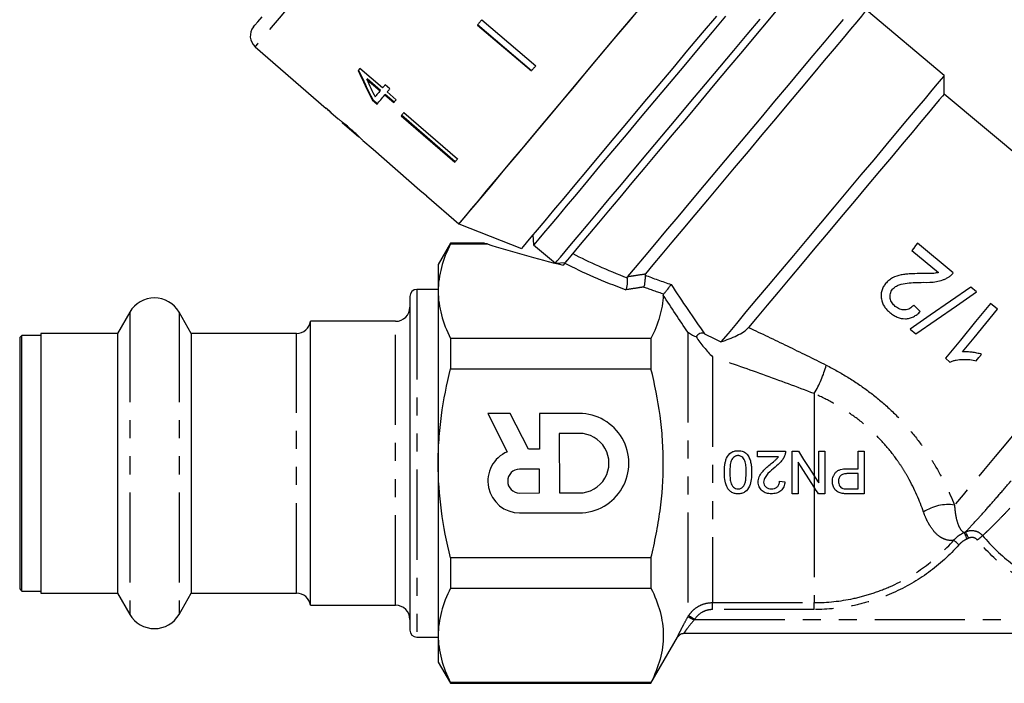
# Model space of a CAD drawing. Extents: x 4 to 406, y 16 to 251.
# Drawn here: x 279 to 348, y 128 to 175 of the extents above; entities that cross this region are included whole.
import ezdxf

# ---------------------------------------------------------------- set-up
doc = ezdxf.new("R2010")
doc.units = 0
doc.linetypes.add('PHANTOM', pattern=[12.7, 6.35, -1.27, 1.27, -1.27, 1.27, -1.27])
doc.layers.get('0').update_dxf_attribs({"linetype": 'CONTINUOUS'})

msp = doc.modelspace()

# ---------------------------------------------------------------- linework, layer by layer
at = {"color": 7, "linetype": 'CONTINUOUS'}
for p, q in [((343.688, 171.154), (338.203, 175.757)), ((311.082, 175.078), (314.895, 171.843)), ((310.776, 174.713), (314.589, 171.479)), ((314.599, 171.491), (310.786, 174.725)), ((295.112, 173.185), (300.127, 168.826)), ((304.094, 170.282), (302.502, 171.657)), ((302.989, 170.88), (303.014, 170.911)), ((302.989, 170.88), (303.92, 170.075)), ((303.946, 170.106), (303.014, 170.911)), ((343.688, 169.849), (343.688, 171.154)), ((303.92, 170.075), (303.946, 170.106)), ((304.605, 170.209), (304.273, 170.496)), ((303.375, 169.425), (303.401, 169.456)), ((303.375, 169.425), (303.706, 169.139)), ((303.732, 169.17), (303.401, 169.456)), ((304.252, 169.789), (304.278, 169.82)), ((304.252, 169.789), (304.882, 169.245)), ((304.908, 169.276), (304.278, 169.82)), ((305.056, 169.452), (304.425, 169.996)), ((358.366, 157.532), (343.688, 169.849)), ((300.457, 168.539), (300.961, 168.101)), ((300.954, 168.108), (300.966, 168.097)), ((305.412, 168.32), (309.197, 165.052)), ((309.222, 165.083), (305.438, 168.351)), ((305.601, 168.546), (309.386, 165.278)), ((301.253, 167.847), (302.411, 166.841)), ((302.707, 166.583), (303.428, 165.956)), ((307.202, 162.675), (309.467, 160.707)), ((309.467, 160.707), (313.878, 158.963)), ((314.681, 159.921), (314.743, 159.217)), ((308.881, 159.34), (308.015, 157.84)), ((311.248, 159.34), (308.881, 159.34)), ((308.881, 159.34), (308.881, 159.29)), ((308.881, 159.29), (311.479, 159.29)), ((314.743, 159.217), (316.275, 157.931)), ((344.326, 157.254), (341.804, 159.333)), ((341.396, 158.839), (343.283, 157.283)), ((308.015, 157.84), (308.015, 155.964)), ((316.275, 157.931), (316.98, 157.993)), ((316.936, 157.941), (316.816, 157.798)), ((345.959, 155.908), (345.55, 156.245)), ((306.015, 155.59), (306.015, 132.09)), ((308.015, 156.09), (306.515, 156.09)), ((308.015, 155.964), (308.015, 143.84)), ((341.993, 154.525), (341.54, 154.982)), ((347.442, 154.685), (346.948, 155.093)), ((286.283, 154.49), (285.417, 152.99)), ((290.613, 152.99), (289.747, 154.49)), ((305.015, 153.84), (299.015, 153.84)), ((299.015, 143.805), (299.015, 153.84)), ((278.665, 152.84), (278.515, 152.69)), ((278.515, 152.69), (278.515, 134.99)), ((280.015, 152.84), (278.665, 152.84)), ((278.665, 134.84), (278.665, 152.84)), ((285.417, 152.99), (280.015, 152.99)), ((280.015, 152.99), (280.015, 143.808)), ((285.417, 152.99), (285.417, 134.69)), ((298.026, 152.99), (290.613, 152.99)), ((290.613, 152.99), (290.613, 134.69)), ((341.281, 153.284), (341.69, 152.947)), ((308.881, 152.638), (308.881, 150.492)), ((323.015, 152.638), (308.881, 152.638)), ((323.015, 152.638), (323.015, 150.492)), ((343.767, 151.235), (344.086, 150.972)), ((308.881, 150.492), (323.015, 150.492)), ((313.085, 147.342), (311.515, 147.341)), ((311.515, 147.341), (312.888, 144.649)), ((314.37, 144.824), (313.085, 147.342)), ((317.952, 147.344), (315.153, 147.343)), ((315.153, 147.343), (315.154, 144.824)), ((317.952, 145.945), (316.553, 145.944)), ((316.553, 145.944), (316.555, 141.746)), ((315.154, 144.824), (314.37, 144.824)), ((330.534, 144.689), (332.495, 144.689)), ((332.957, 144.689), (333.404, 144.689)), ((280.015, 143.808), (280.015, 134.69)), ((299.015, 133.84), (299.015, 143.805)), ((308.015, 143.84), (308.015, 131.716)), ((332.001, 144.304), (330.534, 144.304)), ((315.155, 143.425), (313.755, 143.424)), ((315.155, 141.746), (315.155, 143.425)), ((332.072, 142.573), (332.457, 142.535)), ((313.756, 141.745), (315.155, 141.746)), ((316.555, 141.746), (317.954, 141.747)), ((333.38, 141.689), (332.957, 141.689)), ((313.757, 140.346), (317.955, 140.348)), ((308.881, 137.188), (308.881, 135.042)), ((323.015, 137.188), (308.881, 137.188)), ((323.015, 137.188), (323.015, 135.042)), ((278.515, 134.99), (278.665, 134.84)), ((278.665, 134.84), (280.015, 134.84)), ((280.015, 134.69), (285.417, 134.69)), ((285.417, 134.69), (286.283, 133.19)), ((289.747, 133.19), (290.613, 134.69)), ((290.613, 134.69), (298.026, 134.69)), ((308.881, 135.042), (323.015, 135.042)), ((299.015, 133.84), (305.015, 133.84)), ((306.515, 131.59), (308.015, 131.59)), ((308.015, 131.716), (308.015, 129.84)), ((323.015, 128.34), (324.89, 131.587)), ((358.711, 131.84), (325.319, 131.84)), ((308.015, 129.84), (308.881, 128.34)), ((323.015, 128.39), (308.881, 128.39)), ((308.881, 128.39), (308.881, 128.34)), ((308.881, 128.34), (323.015, 128.34)), ((323.015, 128.39), (323.015, 128.34))]:
    msp.add_line(p, q, dxfattribs=at)
at = {"color": 8, "linetype": 'PHANTOM'}
for p, q in [((306.515, 156.09), (306.515, 131.59)), ((286.283, 154.49), (286.283, 133.19)), ((289.747, 154.49), (289.747, 133.19)), ((305.015, 133.84), (305.015, 153.84)), ((298.026, 134.69), (298.026, 152.99)), ((325.613, 153.07), (325.613, 133.015)), ((327.345, 151.341), (327.345, 134.023)), ((334.515, 148.747), (334.515, 142.959)), ((334.515, 142.959), (334.515, 142.16)), ((334.515, 142.16), (334.515, 134.023)), ((327.345, 134.023), (334.515, 134.023)), ((327.345, 133.532), (327.345, 134.023)), ((334.515, 133.532), (334.515, 134.023)), ((334.515, 133.532), (327.345, 133.532)), ((326.089, 132.84), (357.941, 132.84))]:
    msp.add_line(p, q, dxfattribs=at)
at = {"color": 8, "linetype": 'PHANTOM', "flags": 128}
for points in [[(316.54, 198.722), (316.509, 198.685), (316.368, 198.518), (316.116, 198.218), (315.755, 197.787), (315.289, 197.231), (314.722, 196.556), (314.061, 195.768), (313.313, 194.876), (312.485, 193.89), (311.587, 192.819), (310.627, 191.676), (309.617, 190.472), (308.566, 189.22), (307.487, 187.934), (306.39, 186.626), (305.287, 185.311), (304.189, 184.004), (303.109, 182.717), (302.058, 181.464), (301.047, 180.259), (300.086, 179.114), (299.186, 178.041), (298.357, 177.053), (297.607, 176.159), (296.944, 175.369), (296.375, 174.69), (295.906, 174.132), (295.542, 173.698), (295.288, 173.395), (295.145, 173.225), (295.112, 173.185)], [(358.366, 157.532), (358.352, 157.515), (358.236, 157.377), (358.007, 157.103), (357.667, 156.698), (357.221, 156.167), (356.677, 155.519), (356.043, 154.763), (355.327, 153.91), (354.541, 152.974), (353.697, 151.968), (352.808, 150.908), (351.885, 149.808), (350.945, 148.687), (350, 147.561), (349.064, 146.446), (348.153, 145.36), (347.279, 144.319), (346.456, 143.338), (345.696, 142.432), (345.01, 141.615), (344.409, 140.899)], [(345.301, 138.509), (345.265, 138.594), (345.23, 138.677), (345.198, 138.753), (345.169, 138.821), (345.145, 138.878), (345.126, 138.923), (345.113, 138.953), (345.107, 138.968)], [(345.414, 138.561), (345.374, 138.644), (345.335, 138.725), (345.299, 138.8), (345.266, 138.867), (345.239, 138.923), (345.219, 138.966), (345.204, 138.995), (345.198, 139.01)], [(344.72, 138.094), (344.658, 138.15), (344.597, 138.204), (344.54, 138.255), (344.488, 138.301), (344.442, 138.341), (344.404, 138.375), (344.375, 138.401), (344.356, 138.418)], [(346.018, 138.434), (346.082, 138.488), (346.145, 138.539), (346.204, 138.588), (346.257, 138.632), (346.304, 138.671), (346.343, 138.703), (346.373, 138.728), (346.393, 138.745)], [(326.089, 132.84), (326.012, 132.89), (325.938, 132.937), (325.868, 132.982), (325.806, 133.021), (325.754, 133.055), (325.713, 133.081), (325.685, 133.1), (325.67, 133.109)]]:
    msp.add_lwpolyline(points, dxfattribs=at)
at = {"color": 7, "linetype": 'CONTINUOUS', "flags": 128}
for points in [[(322.606, 176.366), (321.512, 175.062), (320.407, 173.745), (319.301, 172.427), (318.207, 171.123), (317.135, 169.846), (316.096, 168.608), (315.102, 167.423), (314.162, 166.303), (313.286, 165.259), (312.483, 164.301), (311.761, 163.441), (311.127, 162.686), (310.589, 162.045), (310.151, 161.523), (309.819, 161.126), (309.595, 160.859), (309.481, 160.724), (309.467, 160.707)], [(321.962, 175.598), (320.865, 174.291), (319.763, 172.978), (318.668, 171.672), (317.59, 170.388), (316.541, 169.137), (315.531, 167.934), (314.57, 166.789), (313.668, 165.715), (312.835, 164.722), (312.079, 163.82), (311.407, 163.02), (310.827, 162.328), (310.344, 161.753), (309.963, 161.299), (309.688, 160.971), (309.522, 160.773), (309.467, 160.707)], [(332.061, 175.966), (331.256, 175.007), (330.389, 173.974), (329.471, 172.879), (328.512, 171.736), (327.524, 170.559), (326.52, 169.362), (325.511, 168.16), (324.509, 166.966), (323.528, 165.796), (322.578, 164.664), (321.671, 163.584), (320.819, 162.568), (320.031, 161.629), (319.317, 160.778), (318.686, 160.026), (318.145, 159.382), (317.702, 158.854), (317.361, 158.447), (317.127, 158.168), (317.001, 158.019), (316.98, 157.993)], [(338.203, 175.757), (338.188, 175.74), (338.076, 175.606), (337.852, 175.339), (337.52, 174.944), (337.085, 174.425), (336.551, 173.789), (335.928, 173.046), (335.222, 172.205), (334.443, 171.277), (333.603, 170.275), (332.712, 169.213), (331.782, 168.105), (330.826, 166.965), (329.856, 165.81), (328.887, 164.655), (327.93, 163.515), (327, 162.406), (326.107, 161.343), (325.266, 160.339), (324.486, 159.41), (323.779, 158.567), (323.153, 157.821), (322.618, 157.184)], [(295.002, 174.583), (295.006, 174.588), (295.092, 174.691), (295.292, 174.929), (295.603, 175.299)], [(311.082, 175.078), (311.044, 175.032), (311.005, 174.986), (310.967, 174.941), (310.929, 174.895), (310.89, 174.85), (310.852, 174.804), (310.814, 174.759), (310.776, 174.713)], [(327.622, 175.343), (326.626, 174.156), (325.599, 172.932), (324.552, 171.684), (323.497, 170.427), (322.446, 169.174), (321.411, 167.94), (320.402, 166.739), (319.433, 165.583), (318.513, 164.487), (317.652, 163.462), (316.861, 162.519), (316.149, 161.67), (315.522, 160.923), (314.989, 160.288), (314.555, 159.771), (314.225, 159.378), (314.004, 159.113), (313.892, 158.98), (313.878, 158.963)], [(328.268, 175.335), (327.318, 174.202), (326.33, 173.026), (325.319, 171.82), (324.294, 170.599), (323.268, 169.377), (322.254, 168.168), (321.263, 166.987), (320.307, 165.847), (319.396, 164.762), (318.542, 163.744), (317.755, 162.806), (317.043, 161.958), (316.416, 161.21), (315.88, 160.572), (315.443, 160.05), (315.108, 159.651), (314.88, 159.379), (314.761, 159.238), (314.743, 159.217)], [(316.275, 157.931), (316.293, 157.952), (316.412, 158.094), (316.64, 158.365), (316.975, 158.765), (317.413, 159.286), (317.948, 159.925), (318.576, 160.672), (319.287, 161.52), (320.074, 162.459), (320.928, 163.476), (321.839, 164.561), (322.795, 165.701), (323.786, 166.882), (324.801, 168.091), (325.826, 169.313), (326.851, 170.534), (327.863, 171.74), (328.85, 172.917), (329.801, 174.05), (330.704, 175.127)], [(336.552, 175.095), (335.926, 174.349), (335.216, 173.503), (334.431, 172.567), (333.58, 171.554), (332.675, 170.475), (331.726, 169.344), (330.746, 168.176), (329.747, 166.985), (328.74, 165.786), (327.74, 164.593), (326.758, 163.423), (325.806, 162.289), (324.897, 161.205), (324.042, 160.186), (323.251, 159.244), (322.535, 158.39), (321.902, 157.636), (321.36, 156.99)], [(302.502, 171.657), (302.486, 171.638), (302.471, 171.62), (302.456, 171.602), (302.44, 171.583), (302.425, 171.565), (302.41, 171.547), (302.395, 171.529), (302.38, 171.511)], [(314.895, 171.843), (314.857, 171.798), (314.818, 171.752), (314.78, 171.706), (314.742, 171.661), (314.703, 171.615), (314.665, 171.57), (314.627, 171.524), (314.589, 171.479)], [(343.688, 171.154), (343.633, 171.088), (343.466, 170.89), (343.192, 170.563), (342.813, 170.111), (342.335, 169.541), (341.763, 168.859), (341.106, 168.076), (340.371, 167.201), (339.57, 166.246), (338.712, 165.224), (337.81, 164.148), (336.874, 163.033), (335.918, 161.894), (334.954, 160.745), (333.995, 159.602), (333.054, 158.481), (332.143, 157.395), (331.275, 156.36), (330.46, 155.39), (329.711, 154.496), (329.036, 153.692), (328.445, 152.988), (327.946, 152.393)], [(303.92, 170.075), (303.874, 170.02), (303.829, 169.966), (303.784, 169.913), (303.739, 169.859), (303.695, 169.807), (303.651, 169.754), (303.608, 169.703), (303.565, 169.652)], [(304.273, 170.496), (304.25, 170.469), (304.228, 170.442), (304.205, 170.415), (304.183, 170.388), (304.16, 170.361), (304.138, 170.335), (304.116, 170.308), (304.094, 170.282)], [(304.425, 169.996), (304.448, 170.022), (304.47, 170.048), (304.492, 170.075), (304.514, 170.102), (304.537, 170.128), (304.559, 170.155), (304.582, 170.182), (304.605, 170.209)], [(303.706, 169.139), (303.771, 169.215), (303.836, 169.293), (303.903, 169.373), (303.97, 169.453), (304.039, 169.535), (304.109, 169.619), (304.18, 169.703), (304.252, 169.789)], [(304.882, 169.245), (304.903, 169.27), (304.925, 169.296), (304.946, 169.321), (304.968, 169.347), (304.99, 169.373), (305.012, 169.399), (305.034, 169.425), (305.056, 169.452)], [(343.688, 169.849), (343.674, 169.832), (343.562, 169.698), (343.338, 169.432), (343.007, 169.037), (342.574, 168.52), (342.044, 167.889), (341.425, 167.152), (340.727, 166.319), (339.959, 165.404), (339.133, 164.42), (338.261, 163.381), (337.356, 162.302), (336.43, 161.199), (335.498, 160.088), (334.572, 158.985), (333.668, 157.907), (332.796, 156.868), (331.972, 155.885), (331.206, 154.972), (330.509, 154.142), (329.892, 153.407)], [(300.143, 168.846), (300.137, 168.838), (300.132, 168.832), (300.129, 168.828), (300.127, 168.826), (300.127, 168.826)], [(300.474, 168.558), (300.433, 168.594), (300.143, 168.846)], [(300.457, 168.539), (300.458, 168.539), (300.459, 168.541), (300.462, 168.543), (300.465, 168.547), (300.469, 168.552), (300.474, 168.558)], [(305.601, 168.546), (305.577, 168.517), (305.553, 168.488), (305.529, 168.46), (305.505, 168.432), (305.482, 168.404), (305.458, 168.376), (305.435, 168.348), (305.412, 168.32)], [(303.429, 165.958), (306.731, 163.088), (307.204, 162.677)], [(303.429, 165.957), (306.73, 163.088), (307.203, 162.677)], [(309.386, 165.278), (309.362, 165.249), (309.338, 165.22), (309.314, 165.192), (309.29, 165.164), (309.267, 165.136), (309.243, 165.108), (309.22, 165.08), (309.197, 165.052)], [(307.204, 162.677), (307.203, 162.676), (307.203, 162.676), (307.202, 162.676), (307.202, 162.675), (307.202, 162.675)], [(341.804, 159.333), (341.668, 159.169), (341.532, 159.004), (341.396, 158.839)], [(345.55, 156.245), (344.136, 155.265), (342.704, 154.271), (341.281, 153.284)], [(341.69, 152.947), (343.113, 153.934), (344.545, 154.928), (345.959, 155.908)], [(346.948, 155.093), (345.895, 153.815), (344.828, 152.521), (343.767, 151.235)], [(344.964, 151.678), (345.795, 152.686), (346.624, 153.693), (347.442, 154.685)], [(345.947, 151.057), (346.135, 151.285), (346.323, 151.513)], [(330.534, 144.304), (330.534, 144.497), (330.534, 144.689)], [(332.957, 141.689), (332.957, 142.681), (332.957, 143.684), (332.957, 144.689)], [(333.404, 144.689), (333.774, 144.112), (334.145, 143.535), (334.515, 142.959)], [(333.38, 143.927), (333.38, 143.177), (333.38, 142.429), (333.38, 141.689)], [(334.515, 142.16), (334.139, 142.746), (333.76, 143.336), (333.38, 143.927)]]:
    msp.add_lwpolyline(points, dxfattribs=at)
at = {"color": 7, "linetype": 'CONTINUOUS'}
for centre, radius, start, end in [((295.768, 173.94), 1, 140, 229), ((303.775, 165.666), 0.453, 139.85994, 140.13296), ((288.015, 153.49), 2, 30, 150), ((306.515, 155.59), 0.5, 90, 180), ((305.015, 154.84), 1, 270, 0), ((298.026, 153.99), 1, 270, 351.37307), ((317.953, 143.846), 3.498, 270.025, 90.025), ((317.953, 143.846), 2.099, 270.025, 90.025), ((313.756, 142.585), 2.239, 112.79717, 270.02211), ((313.756, 142.585), 0.84, 90.025, 270.025), ((298.026, 133.69), 1, 8.62693, 90), ((305.015, 132.84), 1, 0, 90), ((288.015, 134.19), 2, 210, 330), ((306.515, 132.09), 0.5, 180, 270), ((325.324, 131.34), 0.5, 90.00044, 150.39481)]:
    msp.add_arc(centre, radius, start, end, dxfattribs=at)
at = {"color": 8, "linetype": 'PHANTOM'}
for centre, radius, start, end in [((327.851, 152.778), 7.788, 328.83043, 344.88491), ((343.958, 137.831), 3.1, 81.6334, 123.96009), ((324.195, 129.72), 3.587, 58.93246, 66.71234), ((325.319, 131.34), 0.5, 90.00283, 150.03701)]:
    msp.add_arc(centre, radius, start, end, dxfattribs=at)
at = {"color": 7, "linetype": 'CONTINUOUS'}
for centre, major_axis, ratio, start_param, end_param in [((311.626, 180.794), (-7.271, 23.709), 0.481344, 1.821988, 1.918499), ((311.626, 180.796), (-7.25, 23.638), 0.481344, 1.821903, 1.918702), ((312.164, 180.343), (-7.276, 23.726), 0.48135, 1.829852, 1.886291), ((313.842, 179.226), (64.529, -54.173), 0.199237, 4.667064, 4.672269), ((324.039, 162.672), (23.824, -4.037), 0.257762, 4.201303, 4.448311)]:
    msp.add_ellipse(centre, major_axis=major_axis, ratio=ratio, start_param=start_param, end_param=end_param, dxfattribs=at)
at = {"color": 8, "linetype": 'PHANTOM'}
for centre, major_axis, ratio, start_param, end_param in [((336.061, 160.583), (24.341, -4.153), 0.299052, 3.897547, 4.114735), ((336.061, 160.15), (24.64, -3.735), 0.30407, 3.871143, 4.114284), ((336.061, 160.583), (22.641, -3.895), 0.298663, 4.127705, 4.224843), ((336.061, 160.15), (22.94, -3.477), 0.30407, 4.127144, 4.201007)]:
    msp.add_ellipse(centre, major_axis=major_axis, ratio=ratio, start_param=start_param, end_param=end_param, dxfattribs=at)
at = {"color": 7, "linetype": 'CONTINUOUS'}
for points, knots in [([(301.812, 167.409), (301.682, 167.521), (301.461, 167.711), (301.192, 167.926), (301.02, 168.06), (300.959, 168.105), (300.955, 168.107), (300.954, 168.108)], [0, 0, 0, 0, 0.305907, 0.518055, 0.730219, 0.933168, 1, 1, 1, 1]), ([(301.251, 167.849), (301.258, 167.843), (301.269, 167.835), (301.372, 167.752), (301.493, 167.652), (301.645, 167.523), (301.756, 167.427), (301.817, 167.375)], [0, 0, 0, 0, 0.288564, 0.451638, 0.614594, 0.790638, 1, 1, 1, 1]), ([(302.407, 166.872), (302.364, 166.913), (302.239, 167.03), (302.031, 167.218), (301.871, 167.358), (301.812, 167.409)], [0, 0, 0, 0, 0.2515853, 0.7279151, 1, 1, 1, 1]), ([(301.817, 167.375), (301.906, 167.297), (302.054, 167.167), (302.236, 167.003), (302.351, 166.897), (302.402, 166.848), (302.407, 166.844), (302.409, 166.842)], [0, 0, 0, 0, 0.29751, 0.49283, 0.689245, 0.866006, 1, 1, 1, 1]), ([(302.706, 166.584), (302.699, 166.591), (302.685, 166.605), (302.564, 166.724), (302.454, 166.827), (302.407, 166.872)], [0, 0, 0, 0, 0.400671, 0.739618, 1, 1, 1, 1]), ([(308.881, 159.29), (308.609, 158.742), (308.391, 158.191), (308.094, 157.083), (308.015, 156.526), (308.015, 155.964)], [0, 0, 0, 0, 0.5, 0.5, 1, 1, 1, 1]), ([(311.479, 159.29), (311.345, 159.316), (311.183, 159.347), (311.238, 159.336), (311.248, 159.334)], [0, 0, 0, 0, 0.8236124, 1, 1, 1, 1]), ([(316.936, 157.941), (316.958, 157.966), (317.001, 158.018), (317.088, 158.122), (317.176, 158.226), (317.226, 158.287), (317.251, 158.316)], [0, 0, 0, 0, 0.269892, 0.544407, 0.783168, 1, 1, 1, 1]), ([(321.338, 156.903), (321.344, 156.85), (321.345, 156.78), (321.34, 156.623), (321.334, 156.536), (321.306, 156.289), (321.277, 156.144), (321.249, 156.062)], [0, 0, 0, 0, 0.25, 0.25, 0.5, 0.5, 1, 1, 1, 1]), ([(322.595, 157.094), (322.6, 157.041), (322.601, 156.971), (322.596, 156.815), (322.59, 156.728), (322.563, 156.482), (322.535, 156.339), (322.508, 156.257)], [0, 0, 0, 0, 0.25, 0.25, 0.5, 0.5, 1, 1, 1, 1]), ([(341.926, 157.2), (341.712, 157.196), (341.499, 157.191), (341.178, 157.172), (341.072, 157.162), (340.859, 157.14), (340.754, 157.124), (340.439, 157.059), (340.235, 156.998), (339.949, 156.848), (339.86, 156.789), (339.736, 156.69), (339.696, 156.655), (339.621, 156.58), (339.586, 156.54), (339.551, 156.499)], [0, 0, 0, 0, 0.25, 0.25, 0.375, 0.375, 0.5, 0.5, 0.75, 0.75, 0.875, 0.875, 0.9375, 0.9375, 1, 1, 1, 1]), ([(343.283, 157.283), (343.174, 157.256), (343.063, 157.231), (342.837, 157.208), (342.723, 157.206), (342.382, 157.199), (342.154, 157.198), (341.926, 157.2)], [0, 0, 0, 0, 0.25, 0.25, 0.5, 0.5, 1, 1, 1, 1]), ([(342.195, 156.587), (342.509, 156.581), (342.823, 156.587), (343.285, 156.664), (343.434, 156.703), (343.65, 156.78), (343.721, 156.809), (343.859, 156.875), (343.925, 156.914), (343.992, 156.953)], [0, 0, 0, 0, 0.5, 0.5, 0.75, 0.75, 0.875, 0.875, 1, 1, 1, 1]), ([(343.992, 156.953), (344.055, 156.994), (344.117, 157.038), (344.228, 157.139), (344.279, 157.196), (344.326, 157.254)], [0, 0, 0, 0, 0.5, 0.5, 1, 1, 1, 1]), ([(323.913, 155.769), (323.946, 155.807), (323.991, 155.86), (324.088, 155.98), (324.141, 156.047), (324.289, 156.239), (324.374, 156.356), (324.427, 156.434)], [0, 0, 0, 0, 0.25, 0.25, 0.5, 0.5, 1, 1, 1, 1]), ([(339.551, 156.499), (339.52, 156.461), (339.49, 156.423), (339.436, 156.343), (339.411, 156.302), (339.343, 156.175), (339.304, 156.084), (339.255, 155.898), (339.24, 155.804), (339.232, 155.611), (339.238, 155.514), (339.284, 155.229), (339.359, 155.045), (339.519, 154.803), (339.581, 154.726), (339.713, 154.584), (339.786, 154.519), (339.86, 154.456)], [0, 0, 0, 0, 0.0625, 0.0625, 0.125, 0.125, 0.25, 0.25, 0.375, 0.375, 0.5, 0.5, 0.75, 0.75, 0.875, 0.875, 1, 1, 1, 1]), ([(340.049, 156.096), (340.08, 156.132), (340.112, 156.167), (340.183, 156.228), (340.22, 156.257), (340.338, 156.334), (340.424, 156.375), (340.688, 156.474), (340.876, 156.505), (341.439, 156.573), (341.818, 156.583), (342.195, 156.587)], [0, 0, 0, 0, 0.0625, 0.0625, 0.125, 0.125, 0.25, 0.25, 0.5, 0.5, 1, 1, 1, 1]), ([(308.015, 155.964), (308.015, 155.407), (308.094, 154.844), (308.393, 153.733), (308.611, 153.184), (308.881, 152.638)], [0, 0, 0, 0, 0.5, 0.5, 1, 1, 1, 1]), ([(323.875, 155.685), (323.863, 155.429), (323.835, 155.172), (323.747, 154.659), (323.569, 153.893), (323.263, 153.138), (323.015, 152.638)], [0, 0, 0, 0, 0.25, 0.25, 0.5, 1, 1, 1, 1]), ([(340.238, 154.892), (340.152, 154.966), (340.072, 155.047), (339.978, 155.188), (339.951, 155.24), (339.91, 155.345), (339.893, 155.399), (339.864, 155.569), (339.864, 155.684), (339.907, 155.85), (339.927, 155.903), (339.98, 156.003), (340.014, 156.051), (340.049, 156.096)], [0, 0, 0, 0, 0.25, 0.25, 0.375, 0.375, 0.5, 0.5, 0.75, 0.75, 0.875, 0.875, 1, 1, 1, 1]), ([(341.54, 154.982), (341.499, 154.936), (341.458, 154.89), (341.367, 154.81), (341.317, 154.774), (341.21, 154.712), (341.155, 154.687), (341.038, 154.652), (340.976, 154.642), (340.793, 154.632), (340.668, 154.654), (340.439, 154.745), (340.335, 154.815), (340.238, 154.892)], [0, 0, 0, 0, 0.125, 0.125, 0.25, 0.25, 0.375, 0.375, 0.5, 0.5, 0.75, 0.75, 1, 1, 1, 1]), ([(339.86, 154.456), (339.938, 154.394), (340.017, 154.333), (340.185, 154.227), (340.272, 154.18), (340.547, 154.061), (340.746, 154.017), (341.044, 154.023), (341.142, 154.035), (341.334, 154.085), (341.429, 154.122), (341.605, 154.212), (341.688, 154.265), (341.848, 154.386), (341.921, 154.455), (341.993, 154.525)], [0, 0, 0, 0, 0.125, 0.125, 0.25, 0.25, 0.5, 0.5, 0.625, 0.625, 0.75, 0.75, 0.875, 0.875, 1, 1, 1, 1]), ([(327.946, 152.393), (328.348, 152.526), (328.726, 152.671), (329.238, 152.922), (329.401, 153.013), (329.684, 153.203), (329.804, 153.302), (329.892, 153.407)], [0, 0, 0, 0, 0.5, 0.5, 0.75, 0.75, 1, 1, 1, 1]), ([(326.192, 152.744), (326.069, 152.789), (325.962, 152.837), (325.77, 152.944), (325.684, 153.004), (325.613, 153.07)], [0, 0, 0, 0, 0.5, 0.5, 1, 1, 1, 1]), ([(326.795, 152.966), (326.745, 152.99), (326.692, 153.006), (326.579, 153.011), (326.521, 153.002), (326.356, 152.936), (326.258, 152.846), (326.192, 152.744)], [0, 0, 0, 0, 0.25, 0.25, 0.5, 0.5, 1, 1, 1, 1]), ([(326.192, 152.744), (326.37, 152.482), (326.558, 152.237), (326.849, 151.888), (326.947, 151.774), (327.145, 151.553), (327.246, 151.445), (327.345, 151.341)], [0, 0, 0, 0, 0.5, 0.5, 0.75, 0.75, 1, 1, 1, 1]), ([(346.323, 151.513), (346.213, 151.547), (346.103, 151.578), (345.877, 151.623), (345.764, 151.641), (345.536, 151.672), (345.422, 151.683), (345.25, 151.689), (345.193, 151.69), (345.079, 151.687), (345.021, 151.683), (344.964, 151.678)], [0, 0, 0, 0, 0.25, 0.25, 0.5, 0.5, 0.75, 0.75, 0.875, 0.875, 1, 1, 1, 1]), ([(344.086, 150.972), (344.159, 151.003), (344.232, 151.033), (344.381, 151.078), (344.457, 151.095), (344.687, 151.138), (344.844, 151.153), (345.161, 151.163), (345.32, 151.156), (345.636, 151.122), (345.792, 151.091), (345.947, 151.057)], [0, 0, 0, 0, 0.125, 0.125, 0.25, 0.25, 0.5, 0.5, 0.75, 0.75, 1, 1, 1, 1]), ([(308.015, 143.84), (308.015, 144.398), (308.034, 144.957), (308.111, 146.077), (308.169, 146.639), (308.395, 148.314), (308.613, 149.41), (308.881, 150.492)], [0, 0, 0, 0, 0.25, 0.25, 0.5, 0.5, 1, 1, 1, 1]), ([(323.015, 137.188), (323.15, 137.734), (323.273, 138.286), (323.488, 139.39), (323.58, 139.943), (323.802, 141.605), (323.881, 142.718), (323.881, 144.396), (323.862, 144.956), (323.785, 146.08), (323.727, 146.644), (323.501, 148.315), (323.283, 149.411), (323.015, 150.492)], [0, 0, 0, 0, 0.125, 0.125, 0.25, 0.25, 0.5, 0.5, 0.625, 0.625, 0.75, 0.75, 1, 1, 1, 1]), ([(328.188, 143.209), (328.189, 143.378), (328.194, 143.547), (328.23, 143.796), (328.244, 143.878), (328.285, 144.042), (328.313, 144.124), (328.414, 144.358), (328.518, 144.501), (328.733, 144.644), (328.812, 144.677), (328.979, 144.718), (329.063, 144.726), (329.149, 144.727)], [0, 0, 0, 0, 0.25, 0.25, 0.375, 0.375, 0.5, 0.5, 0.75, 0.75, 0.875, 0.875, 1, 1, 1, 1]), ([(329.149, 144.381), (329.119, 144.38), (329.088, 144.378), (329.029, 144.368), (329, 144.358), (328.915, 144.323), (328.864, 144.289), (328.774, 144.206), (328.735, 144.157), (328.677, 144.05), (328.657, 143.992), (328.61, 143.815), (328.595, 143.694), (328.575, 143.451), (328.573, 143.33), (328.572, 143.208)], [0, 0, 0, 0, 0.0625, 0.0625, 0.125, 0.125, 0.25, 0.25, 0.375, 0.375, 0.5, 0.5, 0.75, 0.75, 1, 1, 1, 1]), ([(329.149, 144.727), (329.212, 144.725), (329.275, 144.723), (329.4, 144.701), (329.461, 144.684), (329.576, 144.636), (329.632, 144.604), (329.733, 144.53), (329.777, 144.485), (329.819, 144.438)], [0, 0, 0, 0, 0.25, 0.25, 0.5, 0.5, 0.75, 0.75, 1, 1, 1, 1]), ([(329.726, 143.208), (329.725, 143.33), (329.723, 143.451), (329.703, 143.694), (329.689, 143.815), (329.641, 143.992), (329.622, 144.05), (329.564, 144.157), (329.525, 144.205), (329.436, 144.288), (329.385, 144.324), (329.3, 144.358), (329.271, 144.367), (329.21, 144.378), (329.18, 144.38), (329.149, 144.381)], [0, 0, 0, 0, 0.25, 0.25, 0.5, 0.5, 0.625, 0.625, 0.75, 0.75, 0.875, 0.875, 0.9375, 0.9375, 1, 1, 1, 1]), ([(329.819, 144.438), (329.85, 144.394), (329.88, 144.349), (329.93, 144.256), (329.951, 144.207), (330.008, 144.059), (330.036, 143.955), (330.077, 143.744), (330.091, 143.638), (330.107, 143.424), (330.109, 143.316), (330.111, 143.209)], [0, 0, 0, 0, 0.125, 0.125, 0.25, 0.25, 0.5, 0.5, 0.75, 0.75, 1, 1, 1, 1]), ([(332.455, 144.422), (332.439, 144.378), (332.423, 144.334), (332.384, 144.25), (332.362, 144.21), (332.292, 144.091), (332.237, 144.017), (332.052, 143.805), (331.91, 143.683), (331.763, 143.567)], [0, 0, 0, 0, 0.125, 0.125, 0.25, 0.25, 0.5, 0.5, 1, 1, 1, 1]), ([(332.495, 144.689), (332.495, 144.666), (332.495, 144.644), (332.494, 144.621), (332.493, 144.598), (332.49, 144.576), (332.487, 144.554), (332.484, 144.531), (332.48, 144.509), (332.474, 144.487), (332.469, 144.465), (332.462, 144.444), (332.455, 144.422)], [0, 0, 0, 0, 0.0000679459, 0.0000679459, 0.0000679459, 0.000135998, 0.000135998, 0.000135998, 0.0002036611, 0.0002036611, 0.0002036611, 0.0002719146, 0.0002719146, 0.0002719146, 0.0002719146]), ([(308.881, 137.188), (308.611, 138.277), (308.391, 139.389), (308.093, 141.61), (308.015, 142.723), (308.015, 143.84)], [0, 0, 0, 0, 0.5, 0.5, 1, 1, 1, 1]), ([(330.572, 142.517), (330.574, 142.581), (330.579, 142.644), (330.605, 142.768), (330.624, 142.83), (330.698, 143.008), (330.77, 143.115), (330.93, 143.315), (331.022, 143.405), (331.21, 143.58), (331.307, 143.664), (331.405, 143.748)], [0, 0, 0, 0, 0.125, 0.125, 0.25, 0.25, 0.5, 0.5, 0.75, 0.75, 1, 1, 1, 1]), ([(331.405, 143.748), (331.511, 143.834), (331.616, 143.921), (331.771, 144.054), (331.823, 144.099), (331.919, 144.195), (331.961, 144.249), (332.001, 144.304)], [0, 0, 0, 0, 0.5, 0.5, 0.75, 0.75, 1, 1, 1, 1]), ([(329.149, 141.689), (329.064, 141.691), (328.979, 141.698), (328.814, 141.741), (328.734, 141.775), (328.59, 141.865), (328.526, 141.924), (328.425, 142.059), (328.385, 142.136), (328.285, 142.368), (328.24, 142.534), (328.194, 142.869), (328.189, 143.039), (328.188, 143.209)], [0, 0, 0, 0, 0.125, 0.125, 0.25, 0.25, 0.375, 0.375, 0.5, 0.5, 0.75, 0.75, 1, 1, 1, 1]), ([(328.572, 143.208), (328.573, 143.085), (328.576, 142.963), (328.596, 142.719), (328.611, 142.598), (328.659, 142.421), (328.678, 142.364), (328.737, 142.257), (328.775, 142.209), (328.864, 142.125), (328.916, 142.09), (329.031, 142.045), (329.092, 142.037), (329.153, 142.035)], [0, 0, 0, 0, 0.25, 0.25, 0.5, 0.5, 0.625, 0.625, 0.75, 0.75, 0.875, 0.875, 1, 1, 1, 1]), ([(330.111, 143.209), (330.109, 143.039), (330.102, 142.871), (330.058, 142.539), (330.022, 142.374), (329.884, 142.061), (329.782, 141.917), (329.568, 141.775), (329.489, 141.741), (329.322, 141.698), (329.236, 141.69), (329.149, 141.689)], [0, 0, 0, 0, 0.25, 0.25, 0.5, 0.5, 0.75, 0.75, 0.875, 0.875, 1, 1, 1, 1]), ([(329.553, 142.24), (329.574, 142.276), (329.594, 142.312), (329.626, 142.388), (329.638, 142.427), (329.672, 142.546), (329.687, 142.628), (329.719, 142.875), (329.724, 143.041), (329.726, 143.208)], [0, 0, 0, 0, 0.125, 0.125, 0.25, 0.25, 0.5, 0.5, 1, 1, 1, 1]), ([(331.763, 143.567), (331.59, 143.421), (331.419, 143.272), (331.184, 143.026), (331.109, 142.941), (331.025, 142.794), (331, 142.742), (330.967, 142.634), (330.958, 142.578), (330.957, 142.52)], [0, 0, 0, 0, 0.5, 0.5, 0.75, 0.75, 0.875, 0.875, 1, 1, 1, 1]), ([(335.803, 142.551), (335.805, 142.618), (335.809, 142.685), (335.832, 142.816), (335.852, 142.881), (335.903, 143.006), (335.936, 143.064), (336.014, 143.174), (336.059, 143.225), (336.164, 143.308), (336.225, 143.341), (336.349, 143.39), (336.414, 143.409), (336.61, 143.45), (336.743, 143.456), (336.876, 143.458)], [0, 0, 0, 0, 0.125, 0.125, 0.25, 0.25, 0.375, 0.375, 0.5, 0.5, 0.625, 0.625, 0.75, 0.75, 1, 1, 1, 1]), ([(336.887, 143.112), (336.806, 143.111), (336.724, 143.107), (336.563, 143.075), (336.482, 143.049), (336.348, 142.951), (336.298, 142.882), (336.238, 142.727), (336.228, 142.645), (336.226, 142.563)], [0, 0, 0, 0, 0.25, 0.25, 0.5, 0.5, 0.75, 0.75, 1, 1, 1, 1]), ([(331.495, 141.689), (331.437, 141.69), (331.379, 141.692), (331.264, 141.707), (331.208, 141.719), (331.041, 141.769), (330.936, 141.825), (330.76, 141.979), (330.689, 142.073), (330.617, 142.231), (330.6, 142.286), (330.578, 142.4), (330.573, 142.458), (330.572, 142.517)], [0, 0, 0, 0, 0.125, 0.125, 0.25, 0.25, 0.5, 0.5, 0.75, 0.75, 0.875, 0.875, 1, 1, 1, 1]), ([(330.957, 142.52), (330.959, 142.452), (330.97, 142.385), (331.027, 142.262), (331.071, 142.208), (331.174, 142.118), (331.235, 142.084), (331.365, 142.044), (331.435, 142.037), (331.504, 142.035)], [0, 0, 0, 0, 0.25, 0.25, 0.5, 0.5, 0.75, 0.75, 1, 1, 1, 1]), ([(332.457, 142.535), (332.45, 142.476), (332.442, 142.417), (332.416, 142.302), (332.398, 142.246), (332.328, 142.081), (332.256, 141.982), (332.076, 141.826), (331.967, 141.77), (331.795, 141.719), (331.736, 141.708), (331.616, 141.692), (331.556, 141.69), (331.495, 141.689)], [0, 0, 0, 0, 0.125, 0.125, 0.25, 0.25, 0.5, 0.5, 0.75, 0.75, 0.875, 0.875, 1, 1, 1, 1]), ([(331.504, 142.035), (331.578, 142.037), (331.651, 142.043), (331.791, 142.088), (331.857, 142.124), (331.967, 142.224), (332.009, 142.286), (332.048, 142.39), (332.058, 142.426), (332.069, 142.499), (332.071, 142.536), (332.072, 142.573)], [0, 0, 0, 0, 0.25, 0.25, 0.5, 0.5, 0.75, 0.75, 0.875, 0.875, 1, 1, 1, 1]), ([(336.487, 141.717), (336.39, 141.736), (336.295, 141.761), (336.121, 141.852), (336.044, 141.916), (335.922, 142.073), (335.877, 142.163), (335.832, 142.304), (335.821, 142.352), (335.806, 142.451), (335.804, 142.501), (335.803, 142.551)], [0, 0, 0, 0, 0.25, 0.25, 0.5, 0.5, 0.75, 0.75, 0.875, 0.875, 1, 1, 1, 1]), ([(336.226, 142.563), (336.228, 142.509), (336.231, 142.456), (336.257, 142.352), (336.277, 142.301), (336.332, 142.211), (336.367, 142.169), (336.428, 142.119), (336.45, 142.104), (336.498, 142.079), (336.523, 142.07), (336.549, 142.061)], [0, 0, 0, 0, 0.25, 0.25, 0.5, 0.5, 0.75, 0.75, 0.875, 0.875, 1, 1, 1, 1]), ([(329.153, 142.035), (329.193, 142.036), (329.232, 142.038), (329.307, 142.056), (329.345, 142.07), (329.413, 142.106), (329.445, 142.128), (329.503, 142.18), (329.528, 142.21), (329.553, 142.24)], [0, 0, 0, 0, 0.25, 0.25, 0.5, 0.5, 0.75, 0.75, 1, 1, 1, 1]), ([(336.932, 141.689), (336.858, 141.689), (336.783, 141.69), (336.709, 141.694), (336.672, 141.696), (336.635, 141.698), (336.598, 141.702), (336.561, 141.705), (336.524, 141.711), (336.487, 141.717)], [0, 0, 0, 0, 0.0002258715, 0.0002258715, 0.0002258715, 0.0003391514, 0.0003391514, 0.0003391514, 0.0004528761, 0.0004528761, 0.0004528761, 0.0004528761]), ([(308.881, 135.042), (308.609, 134.494), (308.391, 133.943), (308.094, 132.835), (308.015, 132.277), (308.015, 131.716)], [0, 0, 0, 0, 0.5, 0.5, 1, 1, 1, 1]), ([(323.015, 135.042), (323.286, 134.496), (323.503, 133.947), (323.801, 132.843), (323.88, 132.287), (323.882, 131.169), (323.804, 130.603), (323.505, 129.489), (323.286, 128.937), (323.015, 128.39)], [0, 0, 0, 0, 0.25, 0.25, 0.5, 0.5, 0.75, 0.75, 1, 1, 1, 1]), ([(308.015, 131.716), (308.015, 131.158), (308.094, 130.595), (308.393, 129.485), (308.611, 128.935), (308.881, 128.39)], [0, 0, 0, 0, 0.5, 0.5, 1, 1, 1, 1])]:
    msp.add_open_spline(points, degree=3, knots=knots, dxfattribs=at)
for points in [[(321.338, 156.903), (321.334, 156.939), (321.342, 156.968), (321.36, 156.99)], [(322.618, 157.184), (322.599, 157.161), (322.591, 157.131), (322.595, 157.094)], [(323.875, 155.685), (323.876, 155.714), (323.889, 155.742), (323.913, 155.769)], [(326.795, 152.966), (327.174, 152.777), (327.558, 152.586), (327.946, 152.393)], [(334.842, 142.45), (334.842, 143.194), (334.842, 143.941), (334.842, 144.689)], [(334.842, 144.689), (334.983, 144.689), (335.124, 144.689), (335.265, 144.689)], [(335.265, 144.689), (335.265, 143.68), (335.265, 142.68), (335.265, 141.689)], [(337.611, 143.458), (337.611, 143.869), (337.611, 144.279), (337.611, 144.689)], [(337.611, 144.689), (337.752, 144.689), (337.893, 144.689), (338.034, 144.689)], [(338.034, 144.689), (338.034, 143.679), (338.034, 142.679), (338.034, 141.689)], [(336.876, 143.458), (337.122, 143.458), (337.367, 143.458), (337.611, 143.458)], [(337.611, 143.112), (337.371, 143.112), (337.13, 143.112), (336.887, 143.112)], [(337.611, 142.035), (337.611, 142.392), (337.611, 142.751), (337.611, 143.112)], [(334.515, 142.959), (334.624, 142.789), (334.733, 142.619), (334.842, 142.45)], [(334.818, 141.689), (334.717, 141.845), (334.616, 142.002), (334.515, 142.16)], [(335.265, 141.689), (335.116, 141.689), (334.967, 141.689), (334.818, 141.689)], [(336.549, 142.061), (336.662, 142.034), (336.779, 142.036), (336.894, 142.035)], [(336.894, 142.035), (337.135, 142.035), (337.373, 142.035), (337.611, 142.035)], [(338.034, 141.689), (337.67, 141.689), (337.302, 141.689), (336.932, 141.689)]]:
    msp.add_open_spline(points, degree=3, dxfattribs=at)
at = {"color": 8, "linetype": 'PHANTOM'}
for points, knots in [([(321.36, 156.99), (321.531, 157.016), (321.701, 157.043), (321.872, 157.069), (322.12, 157.107), (322.369, 157.145), (322.618, 157.184)], [0, 0, 0, 0, 0.000535718, 0.000535718, 0.000535718, 0.001317464, 0.001317464, 0.001317464, 0.001317464]), ([(322.508, 156.257), (322.334, 156.23), (322.16, 156.203), (321.986, 156.176), (321.74, 156.138), (321.494, 156.1), (321.249, 156.062)], [0, 0, 0, 0, 0.000546567, 0.000546567, 0.000546567, 0.001317748, 0.001317748, 0.001317748, 0.001317748]), ([(329.892, 153.407), (330.796, 152.982), (331.706, 152.548), (333.534, 151.663), (334.451, 151.211), (335.37, 150.747)], [0, 0, 0, 0, 0.5, 0.5, 1, 1, 1, 1]), ([(334.515, 148.747), (333.305, 149.21), (332.099, 149.655), (329.706, 150.517), (328.517, 150.935), (327.345, 151.341)], [0, 0, 0, 0, 0.5, 0.5, 1, 1, 1, 1]), ([(335.37, 150.747), (335.888, 150.485), (336.398, 150.202), (337.397, 149.587), (337.887, 149.255), (338.826, 148.55), (339.278, 148.175), (340.145, 147.382), (340.563, 146.961), (341.344, 146.089), (341.708, 145.638), (342.217, 144.944), (342.381, 144.71), (342.696, 144.235), (342.849, 143.994), (343.573, 142.787), (344.036, 141.823), (344.409, 140.899)], [0, 0, 0, 0, 0.125, 0.125, 0.25, 0.25, 0.375, 0.375, 0.5, 0.5, 0.625, 0.625, 0.6875, 0.6875, 0.75, 0.75, 1, 1, 1, 1]), ([(356.663, 150.227), (356.223, 149.712), (355.755, 149.166), (355.014, 148.302), (354.763, 148.009), (354.257, 147.42), (354.002, 147.123), (353.486, 146.524), (353.226, 146.221), (352.701, 145.613), (352.441, 145.313), (351.925, 144.718), (351.669, 144.424), (351.162, 143.842), (350.909, 143.554), (350.163, 142.707), (349.692, 142.178), (349.023, 141.441), (348.806, 141.204), (348.388, 140.753), (348.19, 140.542), (347.817, 140.149), (347.641, 139.967), (347.312, 139.632), (347.159, 139.479), (346.882, 139.207), (346.76, 139.089), (346.55, 138.889), (346.461, 138.807), (346.393, 138.745)], [0, 0, 0, 0, 0.125, 0.125, 0.1875, 0.1875, 0.25, 0.25, 0.3125, 0.3125, 0.375, 0.375, 0.4375, 0.4375, 0.5, 0.5, 0.625, 0.625, 0.6875, 0.6875, 0.75, 0.75, 0.8125, 0.8125, 0.875, 0.875, 0.9375, 0.9375, 1, 1, 1, 1]), ([(342.226, 140.403), (341.953, 141.183), (341.6, 142.008), (341.016, 143.05), (340.892, 143.259), (340.633, 143.67), (340.497, 143.873), (340.072, 144.475), (339.763, 144.864), (339.092, 145.617), (338.729, 145.981), (337.971, 146.655), (337.573, 146.97), (336.744, 147.556), (336.31, 147.828), (335.424, 148.322), (334.973, 148.545), (334.515, 148.747)], [0, 0, 0, 0, 0.25, 0.25, 0.3125, 0.3125, 0.375, 0.375, 0.5, 0.5, 0.625, 0.625, 0.75, 0.75, 0.875, 0.875, 1, 1, 1, 1]), ([(345.198, 139.01), (345.218, 139.031), (345.367, 139.188), (345.781, 139.63), (346.568, 140.501), (347.411, 141.455), (348.075, 142.224), (348.397, 142.597)], [0, 0, 0, 0, 0.04761, 0.347157, 0.56461, 0.78909, 1, 1, 1, 1]), ([(344.409, 140.899), (344.418, 140.732), (344.433, 140.577), (344.469, 140.289), (344.492, 140.156), (344.568, 139.791), (344.63, 139.595), (344.764, 139.284), (344.836, 139.173), (344.977, 139.024), (345.047, 138.985), (345.107, 138.968)], [0, 0, 0, 0, 0.125, 0.125, 0.25, 0.25, 0.5, 0.5, 0.75, 0.75, 1, 1, 1, 1]), ([(344.356, 138.418), (344.19, 138.391), (344.003, 138.397), (343.717, 138.481), (343.621, 138.521), (343.426, 138.629), (343.328, 138.697), (343.041, 138.94), (342.857, 139.155), (342.599, 139.564), (342.517, 139.715), (342.364, 140.039), (342.292, 140.214), (342.226, 140.403)], [0, 0, 0, 0, 0.25, 0.25, 0.375, 0.375, 0.5, 0.5, 0.75, 0.75, 0.875, 0.875, 1, 1, 1, 1]), ([(344.356, 138.418), (344.459, 138.537), (344.573, 138.643), (344.824, 138.827), (344.962, 138.906), (345.107, 138.968)], [0, 0, 0, 0, 0.5, 0.5, 1, 1, 1, 1]), ([(345.198, 139.01), (345.397, 139.104), (345.626, 139.129), (345.946, 139.058), (346.05, 139.017), (346.237, 138.903), (346.322, 138.83), (346.393, 138.745)], [0, 0, 0, 0, 0.5, 0.5, 0.75, 0.75, 1, 1, 1, 1]), ([(334.515, 134.023), (335.45, 134.023), (336.365, 134.121), (337.71, 134.406), (338.154, 134.524), (339.032, 134.808), (339.469, 134.975), (340.744, 135.542), (341.542, 136.003), (343.036, 137.089), (343.735, 137.719), (344.356, 138.418)], [0, 0, 0, 0, 0.25, 0.25, 0.375, 0.375, 0.5, 0.5, 0.75, 0.75, 1, 1, 1, 1]), ([(345.301, 138.509), (345.19, 138.462), (345.084, 138.403), (344.89, 138.264), (344.801, 138.185), (344.72, 138.094)], [0, 0, 0, 0, 0.5, 0.5, 1, 1, 1, 1]), ([(346.018, 138.434), (345.947, 138.521), (345.846, 138.58), (345.63, 138.624), (345.514, 138.609), (345.414, 138.561)], [0, 0, 0, 0, 0.5, 0.5, 1, 1, 1, 1]), ([(356.668, 133.533), (355.65, 133.522), (354.644, 133.622), (352.653, 134.047), (351.699, 134.365), (350.328, 134.994), (349.882, 135.23), (349.01, 135.755), (348.592, 136.039), (347.394, 136.955), (346.668, 137.65), (346.018, 138.434)], [0, 0, 0, 0, 0.25, 0.25, 0.5, 0.5, 0.625, 0.625, 0.75, 0.75, 1, 1, 1, 1]), ([(346.393, 138.745), (347.02, 137.99), (347.72, 137.321), (348.874, 136.439), (349.277, 136.165), (350.117, 135.66), (350.547, 135.433), (351.867, 134.827), (352.787, 134.52), (354.704, 134.111), (355.682, 134.013), (356.663, 134.024)], [0, 0, 0, 0, 0.25, 0.25, 0.375, 0.375, 0.5, 0.5, 0.75, 0.75, 1, 1, 1, 1]), ([(344.72, 138.094), (344.077, 137.369), (343.353, 136.715), (341.805, 135.588), (340.977, 135.109), (339.654, 134.52), (339.2, 134.347), (338.29, 134.052), (337.829, 133.929), (336.434, 133.634), (335.485, 133.532), (334.515, 133.532)], [0, 0, 0, 0, 0.25, 0.25, 0.5, 0.5, 0.625, 0.625, 0.75, 0.75, 1, 1, 1, 1]), ([(325.67, 133.109), (325.761, 133.249), (325.867, 133.376), (326.111, 133.602), (326.246, 133.7), (326.535, 133.858), (326.692, 133.92), (327.012, 134.002), (327.178, 134.023), (327.345, 134.023)], [0, 0, 0, 0, 0.25, 0.25, 0.5, 0.5, 0.75, 0.75, 1, 1, 1, 1]), ([(327.345, 133.532), (327.219, 133.532), (327.096, 133.516), (326.856, 133.454), (326.738, 133.407), (326.412, 133.227), (326.225, 133.052), (326.089, 132.84)], [0, 0, 0, 0, 0.25, 0.25, 0.5, 0.5, 1, 1, 1, 1]), ([(324.886, 131.59), (324.883, 131.59), (324.886, 131.601), (324.903, 131.642), (324.916, 131.672), (324.971, 131.791), (325.025, 131.904), (325.163, 132.178), (325.242, 132.333), (325.419, 132.666), (325.514, 132.839), (325.613, 133.015)], [0, 0, 0, 0, 0.125, 0.125, 0.25, 0.25, 0.5, 0.5, 0.75, 0.75, 1, 1, 1, 1]), ([(326.046, 132.793), (325.86, 132.572), (325.682, 132.349), (325.472, 132.069), (325.413, 131.988), (325.333, 131.873), (325.314, 131.84), (325.319, 131.84)], [0, 0, 0, 0, 0.5, 0.5, 0.75, 0.75, 1, 1, 1, 1])]:
    msp.add_open_spline(points, degree=3, knots=knots, dxfattribs=at)
for points in [[(324.427, 156.434), (325.215, 155.238), (326.005, 154.075), (326.795, 152.966)], [(325.613, 153.07), (325.033, 153.916), (324.453, 154.791), (323.875, 155.685)], [(345.107, 138.968), (345.137, 138.981), (345.168, 138.995), (345.198, 139.01)], [(345.414, 138.561), (345.377, 138.543), (345.339, 138.525), (345.301, 138.509)], [(325.613, 133.015), (325.631, 133.047), (325.65, 133.078), (325.67, 133.109)], [(326.089, 132.84), (326.074, 132.825), (326.06, 132.809), (326.046, 132.793)]]:
    msp.add_open_spline(points, degree=3, dxfattribs=at)

doc.saveas('drawing.dxf')
